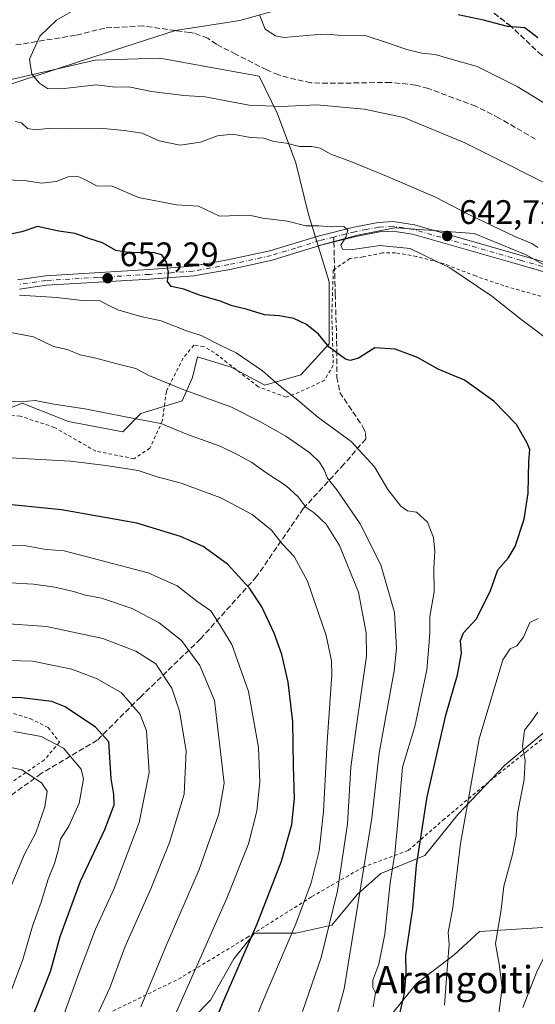
# Model space of a CAD drawing. Units: metres. Extents: x 631502 to 634969, y 4720427 to 4722806.
# Drawn here: x 634278 to 634429, y 4721222 to 4721511 of the extents above; entities that cross this region are included whole.
import ezdxf
from ezdxf.enums import TextEntityAlignment as Align

# ---------------------------------------------------------------- set-up
doc = ezdxf.new("R2010")
doc.units = ezdxf.units.M
doc.header["$MEASUREMENT"] = 0
for name, pattern in [('DGN Style 2', [1.6480167562047852, 0.988810053722871, -0.6592067024819142]), ('DGN Style 3', [2.307223458686699, 1.648016756204785, -0.6592067024819142]), ('DGN Style 4', [2.6384748266838614, 1.318413404963828, -0.6592067024819142, 0.001648016756204785, -0.6592067024819142]), ('DGN Style 5', [1.1536117293433497, 0.4944050268614355, -0.6592067024819142])]:
    doc.linetypes.add(name, pattern=pattern)
for name, color, linetype, lineweight in [('Alambrada', 7, 'DGN Style 2', 0), ('Arbolado forestal CxS', 92, 'Continuous', 0), ('Corriente natural lineal', 142, 'Continuous', 13), ('Curva de nivel maestra', 30, 'Continuous', 30), ('Curva de nivel normal', 30, 'Continuous', 0), ('Instalación de energía eléctrica Cxs', 135, 'Continuous', 0), ('Matorral CxS', 135, 'Continuous', 0), ('Pista no pavimentada Cxs', 111, 'Continuous', 0), ('Pista no pavimentada eje', 91, 'DGN Style 4', 0), ('Punto de cota en terreno', 7, 'Continuous', 0), ('Ruta', 7, 'DGN Style 5', 30), ('Rótulo de punto de cota en terreno', 7, 'Continuous', 0), ('Senda', 7, 'DGN Style 3', 0), ('Senda no paivmentada conexión', 7, 'DGN Style 3', 0), ('Texto cartográfico', 7, 'Continuous', 0)]:
    doc.layers.add(name, color=color, linetype=linetype, lineweight=lineweight)
doc.styles.add('Style-Arial', font='txt')

# ---------------------------------------------------------------- blocks, each defined once
blk = doc.blocks.new('*U13')
at = {"layer": 'Matorral CxS', "color": 135, "linetype": 'Continuous', "lineweight": 0}
blk.add_polyline3d([(634439.8723999998, 4721434.702600001, 639.5853999999963), (634426.6431999998, 4721442.111, 640.4309999999969), (634411.2972999997, 4721448.460999999, 641.1284000000014), (634388.6185999997, 4721450.082000001, 643.755799999999), (634388.4393999996, 4721450.176899999, 643.7685000000056), (634377.0365000004, 4721447.8961, 644.7023999999947), (634365.4194999998, 4721444.790300001, 645.3154999999971), (634362.5925000003, 4721453.9781, 643.9934999999969), (634358.7917, 4721469.1819, 641.025999999998), (634353.4700999996, 4721483.626700001, 635.107799999998), (634348.0562000005, 4721494.747500001, 632.1106), (634318.8261000002, 4721499.960899999, 631.9807000000001), (634299.7731, 4721499.4179, 632.8834000000061), (634265.0399000002, 4721491.4375, 637.0803000000016)], dxfattribs=at)
blk = doc.blocks.new('5PATER')
at = {"layer": 'Instalación de energía eléctrica Cxs', "linetype": 'Continuous', "lineweight": 0}
h = blk.add_hatch(color=51, dxfattribs=at)
edge = h.paths.add_edge_path()
edge.add_ellipse((0, 0), major_axis=(-0.1095731443231308, -0.1110710700762829), ratio=0.9994222409660322, start_angle=0, end_angle=360)

msp = doc.modelspace()

# ---------------------------------------------------------------- linework, layer by layer
at = {"layer": 'Alambrada', "color": 7, "linetype": 'DGN Style 2', "lineweight": 0}
for points in [[(634445.2600999996, 4721425.9101, 642.4544000000024), (634420.0701000001, 4721433.0601, 645.2918000000063), (634411.7500999998, 4721435.9301, 645.5546999999933), (634402.5100999996, 4721439.5101, 645.4453999999969), (634394.3701, 4721441.6801, 646.241200000004), (634388.1401000004, 4721442.7601, 646.311400000006), (634384.3300999999, 4721442.720100001, 646.3904999999941), (634378.6700999998, 4721441.530099999, 646.6487000000052), (634374.7100999998, 4721441.0601, 646.306899999996), (634369.8701, 4721437.670100001, 646.886799999993), (634369.4200999998, 4721424.420100001, 649.8277999999991), (634369.8701, 4721409.670100001, 653.1717999999964), (634367.2801000001, 4721405.2601, 653.3662999999942), (634359.8300999999, 4721401.7301, 656.0774999999994), (634355.9401000004, 4721400.290100001, 657.7388999999966), (634347.7600999996, 4721403.360099999, 658.4184999999999), (634334.8000999996, 4721413.4001, 657.758799999996), (634331.7001, 4721415.220100001, 658.8000999999931), (634328.7901, 4721415.550100001, 659.6003999999957), (634325.6401000004, 4721411.710100001, 661.0080000000017), (634320.7100999998, 4721401.9901, 663.2314000000042), (634319.5301000001, 4721393.390100001, 671.2108000000007), (634315.8501000004, 4721385.2501, 671.5962000000001), (634311.1401000004, 4721382.190099999, 671.880999999994), (634299.9401000004, 4721384.4101, 671.0838999999978), (634287.7301000003, 4721391.390100001, 669.7266999999993), (634277.6401000004, 4721394.710100001, 669.2256999999954), (634272.9101, 4721395.040100001, 670.2688000000053)], [(634272.5500999996, 4721308.130100001, 705.636799999993), (634280.6201, 4721305.710100001, 705.648000000001), (634285.9301000005, 4721303.0801, 705.9814999999944), (634289.2200999996, 4721298.770099999, 706.460500000001), (634284.7801000001, 4721293.5701, 708.8812999999938), (634265.2301000003, 4721280.190099999, 719.4437000000034)], [(634300.5301000001, 4721217.540100001, 691.2292000000016), (634324.2801000001, 4721229.090100001, 683.7884999999952), (634344.4600999998, 4721241.3201, 683.0188000000053), (634363.5601000005, 4721253.360099999, 671.2945999999939), (634378.5800999999, 4721262.020099999, 664.2728999999963), (634391.9401000004, 4721266.9301, 653.7067999999999), (634402.1201, 4721275.8201, 649.4220000000059), (634415.9101, 4721287.340100001, 647.982799999998), (634426.6201, 4721295.9301, 643.7079999999987), (634436.4801000003, 4721303.9001, 637.476800000004)]]:
    msp.add_polyline3d(points, dxfattribs=at)
at = {"layer": 'Arbolado forestal CxS', "color": 92, "linetype": 'Continuous', "lineweight": 0}
for points in [[(634080.4090999998, 4721367.316299999, 663.2148000000016), (634091.3859000001, 4721361.272299999, 660.5255000000034), (634125.0705000004, 4721383.843699999, 657.1796999999933), (634163.6920999996, 4721411.6391, 650.8812999999936), (634190.5915000001, 4721438.000499999, 645.8405000000057), (634223.3561000006, 4721459.5251, 642.3414000000049), (634242.7512999997, 4721470.4627, 640.5), (634265.0399000002, 4721491.4375, 637.0803000000016), (634299.7731, 4721499.4179, 632.8834000000061), (634318.8261000002, 4721499.960899999, 631.9807000000001), (634348.0562000005, 4721494.747500001, 632.1106), (634353.4700999996, 4721483.626700001, 635.107799999998), (634358.7917, 4721469.1819, 641.025999999998), (634362.5925000003, 4721453.9781, 643.9934999999969), (634365.4194999998, 4721444.790300001, 645.3154999999971)], [(634265.0399000002, 4721491.4375, 637.0803000000016), (634299.7731, 4721499.4179, 632.8834000000061), (634318.8261000002, 4721499.960899999, 631.9807000000001), (634348.0562000005, 4721494.747500001, 632.1106), (634353.4700999996, 4721483.626700001, 635.107799999998), (634358.7917, 4721469.1819, 641.025999999998), (634362.5925000003, 4721453.9781, 643.9934999999969), (634365.4194999998, 4721444.790300001, 645.3154999999971), (634368.6741000004, 4721434.212300001, 646.6869000000006), (634368.6738999998, 4721415.967499999, 649.8028000000049), (634360.3107000003, 4721406.844699999, 652.8626999999979), (634349.6675000006, 4721403.803900001, 655.8466999999946), (634339.7845000002, 4721409.1259, 655.8861000000034), (634329.9017000003, 4721412.1669, 656.1184000000068), (634328.3816999998, 4721406.084899999, 657.6205999999949), (634325.3403000003, 4721399.243100001, 660.9355000000069), (634313.1760999998, 4721395.442299999, 663.7774999999965), (634307.8551000003, 4721390.120300001, 665.9112000000023), (634291.8901000004, 4721393.161499999, 665.7364999999991), (634278.2061000001, 4721398.4825, 664.5668000000006), (634270.6041000001, 4721395.442500001, 665.6425000000017)], [(634270.6041000001, 4721395.442500001, 665.6425000000017), (634278.2061000001, 4721398.4825, 664.5668000000006), (634291.8901000004, 4721393.161499999, 665.7364999999991), (634307.8551000003, 4721390.120300001, 665.9112000000023), (634313.1760999998, 4721395.442299999, 663.7774999999965), (634325.3403000003, 4721399.243100001, 660.9355000000069), (634328.3816999998, 4721406.084899999, 657.6205999999949), (634329.9017000003, 4721412.1669, 656.1184000000068), (634339.7845000002, 4721409.1259, 655.8861000000034), (634349.6675000006, 4721403.803900001, 655.8466999999946), (634360.3107000003, 4721406.844699999, 652.8626999999979), (634368.6738999998, 4721415.967499999, 649.8028000000049), (634368.6741000004, 4721434.212300001, 646.6869000000006), (634365.4194999998, 4721444.790300001, 645.3154999999971), (634377.0365000004, 4721447.8961, 644.7023999999947), (634388.4393999996, 4721450.176899999, 643.7685000000056), (634388.6185999997, 4721450.082000001, 643.755799999999), (634411.2972999997, 4721448.460999999, 641.1284000000014), (634426.6431999998, 4721442.111, 640.4309999999969), (634439.8723999998, 4721434.702600001, 639.5853999999963)], [(634446.9751000004, 4721313.337300001, 636.3285999999935), (634457.3349000001, 4721320.4024, 634.5008999999991), (634471.0932999998, 4721330.456599999, 634.4443000000028), (634480.6183000002, 4721339.452400001, 633.2685000000056), (634487.4974999997, 4721349.5066, 634.1546999999991), (634494.9057999998, 4721366.439999999, 632.5380000000005), (634497.5516999997, 4721381.785900001, 633.3246000000072), (634496.4933000002, 4721397.1317, 634.6013999999996), (634493.3183000004, 4721409.3026, 633.8381999999983), (634485.9100000003, 4721415.652600001, 634.6613000000071), (634471.6226000005, 4721421.473400001, 636.633799999996), (634456.8058000002, 4721428.352600001, 637.8494000000064), (634439.8723999998, 4721434.702600001, 639.5853999999963), (634426.6431999998, 4721442.111, 640.4309999999969), (634411.2972999997, 4721448.460999999, 641.1284000000014), (634388.6185999997, 4721450.082000001, 643.755799999999), (634388.4393999996, 4721450.176899999, 643.7685000000056), (634377.0365000004, 4721447.8961, 644.7023999999947), (634365.4194999998, 4721444.790300001, 645.3154999999971)], [(634365.4194999998, 4721444.790300001, 645.3154999999971), (634368.6741000004, 4721434.212300001, 646.6869000000006), (634368.6738999998, 4721415.967499999, 649.8028000000049), (634360.3107000003, 4721406.844699999, 652.8626999999979), (634349.6675000006, 4721403.803900001, 655.8466999999946), (634339.7845000002, 4721409.1259, 655.8861000000034), (634329.9017000003, 4721412.1669, 656.1184000000068), (634328.3816999998, 4721406.084899999, 657.6205999999949), (634325.3403000003, 4721399.243100001, 660.9355000000069), (634313.1760999998, 4721395.442299999, 663.7774999999965), (634307.8551000003, 4721390.120300001, 665.9112000000023), (634291.8901000004, 4721393.161499999, 665.7364999999991), (634278.2061000001, 4721398.4825, 664.5668000000006), (634270.6041000001, 4721395.442500001, 665.6425000000017)], [(634365.4194999998, 4721444.790300001, 645.3154999999971), (634368.6741000004, 4721434.212300001, 646.6869000000006), (634368.6738999998, 4721415.967499999, 649.8028000000049), (634360.3107000003, 4721406.844699999, 652.8626999999979), (634349.6675000006, 4721403.803900001, 655.8466999999946), (634339.7845000002, 4721409.1259, 655.8861000000034), (634329.9017000003, 4721412.1669, 656.1184000000068), (634328.3816999998, 4721406.084899999, 657.6205999999949), (634325.3403000003, 4721399.243100001, 660.9355000000069), (634313.1760999998, 4721395.442299999, 663.7774999999965), (634307.8551000003, 4721390.120300001, 665.9112000000023), (634291.8901000004, 4721393.161499999, 665.7364999999991), (634278.2061000001, 4721398.4825, 664.5668000000006), (634270.6041000001, 4721395.442500001, 665.6425000000017)], [(634171.3602999998, 4721195.332699999, 736.8784000000014), (634180.1328999996, 4721184.863100001, 736.1373000000021), (634193.0571, 4721177.2609, 730.8338999999978), (634212.0619999999, 4721170.4189, 722.5473999999958), (634230.3079000004, 4721171.1787, 713.4192000000039), (634250.0740999999, 4721178.020500001, 705.8027000000002), (634266.7983999997, 4721189.4243, 701.4369000000006), (634279.7225000003, 4721198.5461, 697.2955999999976), (634294.9276999999, 4721206.1489, 691.6282000000066), (634311.6529000001, 4721215.2707, 685.6059999999999), (634321.5361000003, 4721218.3115, 681.9073000000062), (634329.1381000001, 4721218.3115, 678.5561000000016), (634333.6993000006, 4721222.873299999, 677.5889000000025), (634340.5415000003, 4721235.0361, 676.9266999999963), (634346.6237000005, 4721242.637900001, 675.8227999999945), (634358.7877000002, 4721242.637900001, 670.9585999999981), (634369.4307000004, 4721244.9187, 665.9487999999983), (634377.0329, 4721254.0415, 662.303700000004), (634383.8749000002, 4721260.123500001, 658.1327000000019), (634396.7992000004, 4721265.444300001, 650.2633999999962), (634406.6825000001, 4721277.608100001, 646.195000000007), (634420.3664999995, 4721292.051700001, 642.6779999999999), (634438.6120999996, 4721307.2565, 637.2859000000026), (634446.9751000004, 4721313.337300001, 636.3285999999935)], [(634171.3602999998, 4721195.332699999, 736.8784000000014), (634180.1328999996, 4721184.863100001, 736.1373000000021), (634193.0571, 4721177.2609, 730.8338999999978), (634212.0619999999, 4721170.4189, 722.5473999999958), (634230.3079000004, 4721171.1787, 713.4192000000039), (634250.0740999999, 4721178.020500001, 705.8027000000002), (634266.7983999997, 4721189.4243, 701.4369000000006), (634279.7225000003, 4721198.5461, 697.2955999999976), (634294.9276999999, 4721206.1489, 691.6282000000066), (634311.6529000001, 4721215.2707, 685.6059999999999), (634321.5361000003, 4721218.3115, 681.9073000000062), (634329.1381000001, 4721218.3115, 678.5561000000016), (634333.6993000006, 4721222.873299999, 677.5889000000025), (634340.5415000003, 4721235.0361, 676.9266999999963), (634346.6237000005, 4721242.637900001, 675.8227999999945), (634358.7877000002, 4721242.637900001, 670.9585999999981), (634369.4307000004, 4721244.9187, 665.9487999999983), (634377.0329, 4721254.0415, 662.303700000004), (634383.8749000002, 4721260.123500001, 658.1327000000019), (634396.7992000004, 4721265.444300001, 650.2633999999962), (634406.6825000001, 4721277.608100001, 646.195000000007), (634420.3664999995, 4721292.051700001, 642.6779999999999), (634438.6120999996, 4721307.2565, 637.2859000000026), (634446.9751000004, 4721313.337300001, 636.3285999999935)], [(634329.1381000001, 4721218.3115, 678.5561000000016), (634333.6993000006, 4721222.873299999, 677.5889000000025), (634340.5415000003, 4721235.0361, 676.9266999999963), (634346.6237000005, 4721242.637900001, 675.8227999999945), (634358.7877000002, 4721242.637900001, 670.9585999999981), (634369.4307000004, 4721244.9187, 665.9487999999983), (634377.0329, 4721254.0415, 662.303700000004), (634383.8749000002, 4721260.123500001, 658.1327000000019), (634396.7992000004, 4721265.444300001, 650.2633999999962), (634406.6825000001, 4721277.608100001, 646.195000000007), (634420.3664999995, 4721292.051700001, 642.6779999999999), (634438.6120999996, 4721307.2565, 637.2859000000026), (634446.9751000004, 4721313.337300001, 636.3285999999935), (634446.9749999996, 4721296.612700001, 633.4660000000003), (634438.6114999996, 4721276.0869, 635.354800000001), (634437.0914000003, 4721263.163899999, 635.3071000000054), (634434.7418999998, 4721244.555299999, 635.7841999999946), (634434.7813999997, 4721244.6019, 635.7755999999936), (634434.7496999997, 4721244.548699999, 635.7835999999952), (634434.6889000004, 4721244.477, 635.7967999999964), (634412.8849, 4721243.1439, 642.968599999993), (634405.4765999997, 4721236.264699999, 644.7404999999999), (634394.3640999999, 4721227.7981, 649.3696999999956), (634383.2516000001, 4721214.0397, 654.437699999995)], [(634438.6120999996, 4721307.2565, 637.2859000000026), (634420.3664999995, 4721292.051700001, 642.6779999999999), (634406.6825000001, 4721277.608100001, 646.195000000007), (634396.7992000004, 4721265.444300001, 650.2633999999962), (634383.8749000002, 4721260.123500001, 658.1327000000019), (634377.0329, 4721254.0415, 662.303700000004), (634369.4307000004, 4721244.9187, 665.9487999999983), (634358.7877000002, 4721242.637900001, 670.9585999999981), (634346.6237000005, 4721242.637900001, 675.8227999999945), (634340.5415000003, 4721235.0361, 676.9266999999963), (634333.6993000006, 4721222.873299999, 677.5889000000025), (634329.1381000001, 4721218.3115, 678.5561000000016)], [(634383.2516000001, 4721214.0397, 654.437699999995), (634394.3640999999, 4721227.7981, 649.3696999999956), (634405.4765999997, 4721236.264699999, 644.7404999999999), (634412.8849, 4721243.1439, 642.968599999993), (634434.6889000004, 4721244.477, 635.7967999999964), (634434.7496999997, 4721244.548699999, 635.7835999999952), (634434.7813999997, 4721244.6019, 635.7755999999936), (634461.8053000001, 4721276.4727, 631.9296999999933), (634494.4528000001, 4721303.576500001, 627.2247000000061), (634494.4782999996, 4721303.563100001, 627.2258000000002), (634499.4970000006, 4721297.9143, 629.8941000000051), (634512.8975000001, 4721282.831499999, 634.9563999999956), (634532.4768000003, 4721266.956499999, 642.1457999999984), (634540.4143000003, 4721258.489800001, 645.5149999999994), (634549.9392999997, 4721250.552300001, 648.7771000000066), (634554.7017999999, 4721245.789799999, 650.3726000000024), (634565.9018999999, 4721233.199899999, 655.8521999999939), (634565.9063999997, 4721233.1984, 655.8531999999977), (634557.7698999997, 4721219.831700001, 659.4391000000032)], [(634434.7813999997, 4721244.6019, 635.7755999999936), (634434.7496999997, 4721244.548699999, 635.7835999999952), (634434.6889000004, 4721244.477, 635.7967999999964), (634412.8849, 4721243.1439, 642.968599999993), (634405.4765999997, 4721236.264699999, 644.7404999999999), (634394.3640999999, 4721227.7981, 649.3696999999956), (634383.2516000001, 4721214.0397, 654.437699999995), (634370.5514000002, 4721197.635500001, 658.1083999999975), (634352.5597000001, 4721183.8771, 663.8840000000055), (634333.5097000003, 4721163.239600001, 668.0770000000048), (634318.6930000001, 4721141.5437, 670.2707999999984), (634309.6971000005, 4721121.4353, 670.5737999999983), (634303.3470999999, 4721100.797800001, 671.3888000000006), (634298.0554000001, 4721087.0394, 672.8619999999937), (634291.7054000003, 4721071.1644, 674.783500000005), (634285.8846000005, 4721055.2894, 677.3549000000058), (634279.0054000001, 4721036.2393, 681.4636000000028), (634264.7180000005, 4721011.897600001, 686.324099999998)], [(634434.7813999997, 4721244.6019, 635.7755999999936), (634434.7496999997, 4721244.548699999, 635.7835999999952), (634434.6889000004, 4721244.477, 635.7967999999964), (634412.8849, 4721243.1439, 642.968599999993), (634405.4765999997, 4721236.264699999, 644.7404999999999), (634394.3640999999, 4721227.7981, 649.3696999999956), (634383.2516000001, 4721214.0397, 654.437699999995), (634370.5514000002, 4721197.635500001, 658.1083999999975), (634352.5597000001, 4721183.8771, 663.8840000000055), (634333.5097000003, 4721163.239600001, 668.0770000000048), (634318.6930000001, 4721141.5437, 670.2707999999984), (634309.6971000005, 4721121.4353, 670.5737999999983), (634303.3470999999, 4721100.797800001, 671.3888000000006), (634298.0554000001, 4721087.0394, 672.8619999999937), (634291.7054000003, 4721071.1644, 674.783500000005), (634285.8846000005, 4721055.2894, 677.3549000000058), (634279.0054000001, 4721036.2393, 681.4636000000028), (634264.7180000005, 4721011.897600001, 686.324099999998)]]:
    msp.add_polyline3d(points, dxfattribs=at)
at = {"layer": 'Corriente natural lineal', "color": 142, "linetype": 'Continuous', "lineweight": 13}
for points in [[(633993.9600999998, 4721298.870100001, 679.4465999999958), (633994.3201000001, 4721299.0701, 679.3785000000062), (634001.6401000004, 4721298.300100001, 678.0301999999938), (634035.8800999997, 4721323.1501, 671.4551000000065), (634056.4001000002, 4721339.890100001, 667.1955000000017), (634092.7701000003, 4721362.5601, 660.3148999999976), (634123.4501, 4721385.9101, 656.6972999999998), (634159.9901000002, 4721415.190099999, 650.9789000000019), (634180.2701000003, 4721435.220100001, 646.0002999999997), (634201.9700999996, 4721446.390100001, 646.5016999999935), (634218.7701000003, 4721461.9301, 643.0515000000014), (634239.5900999998, 4721473.0101, 640.5132000000012), (634265.2701000003, 4721489.200099999, 637.0326999999961), (634296.3300999999, 4721499.4301, 633.1670000000013), (634323.3701, 4721508.130100001, 631.1328000000067), (634342.3601000002, 4721511.0701, 631.2339000000065), (634371.9101, 4721519.420100001, 624.7927999999956), (634382.5100999996, 4721519.380100001, 623.5721999999951), (634415.5301000001, 4721532.610099999, 619.6010999999999), (634423.6958999997, 4721551.1512, 617.9502999999969)], [(634425.6462000003, 4721220.7325, 637.8101000000024), (634429.9027000006, 4721231.5715, 636.6530999999959), (634431.5581, 4721234.774700001, 636.3438000000025), (634436.0158000002, 4721240.4847, 635.9006999999983), (634438.6437999997, 4721245.152899999, 635.3757999999943), (634440.1560000004, 4721249.724199999, 634.9622999999992), (634439.3455999997, 4721255.077400001, 634.6861000000063), (634439.7677999996, 4721258.6983, 634.542100000006), (634446.5433, 4721270.182800001, 632.9716000000044), (634449.1798, 4721272.5186, 632.635500000004), (634457.5201000003, 4721277.9988, 632.0979999999981), (634461.0054000001, 4721281.002699999, 631.7075999999943), (634468.8498000001, 4721289.067100001, 630.872000000003), (634474.3531, 4721296.386700001, 629.851800000004), (634479.051, 4721300.8531, 628.9775999999983), (634482.2067999998, 4721302.502599999, 628.6054000000004), (634488.8631999996, 4721303.3419, 627.6238000000012), (634491.3879000006, 4721304.238500001, 627.3221999999951), (634493.3953, 4721305.8607, 627.0093999999954), (634497.3931999998, 4721310.3454, 625.8659999999945), (634500.4450000003, 4721312.066099999, 625.423299999995), (634501.8800999997, 4721312.647299999, 625.2620000000024)]]:
    msp.add_polyline3d(points, dxfattribs=at)
at = {"layer": 'Curva de nivel maestra', "color": 30, "linetype": 'Continuous', "lineweight": 30, "flags": 128}
for points, elevation in [([(634430.0800000001, 4721505.960100001), (634426.2999999998, 4721508.890100001), (634421.1699999999, 4721509.3301), (634414.0599999997, 4721511.1601), (634406.6200000001, 4721512.800100001)], 625), ([(634387.5700000003, 4721210.630100001), (634390.8600000005, 4721224.960100001), (634391.2800000003, 4721230.710100001), (634391.2000000002, 4721236.090100001), (634393.3200000003, 4721249.8201), (634394.3799999999, 4721262.5101), (634397.5, 4721282.670100001), (634402.9600000001, 4721306.780099999), (634406.4400000004, 4721318.620100001), (634407.5999999996, 4721324.950099999), (634407.3399999999, 4721328.6801), (634408.2199999997, 4721330.9901), (634411.9600000001, 4721335.020099999), (634416.0199999996, 4721343.1601), (634418.3200000003, 4721349.5001), (634421.3399999999, 4721352.9001), (634423.3899999997, 4721356.4001), (634426.0700000003, 4721364.4001), (634427.29, 4721372.0701), (634427.4400000004, 4721381.4001), (634427.7300000006, 4721384.920100001), (634426.8099999997, 4721386.960100001), (634423.7800000003, 4721392.280099999), (634417.1699999999, 4721399.100099999), (634408.5, 4721405.3201), (634400.7599999999, 4721408.4801), (634394.6600000003, 4721411.970100001), (634388.0899999999, 4721414.420100001), (634382.0800000001, 4721414.8301), (634377.29, 4721411.780099999), (634374.7999999998, 4721411.050100001), (634373.4299999997, 4721411.460100001), (634368.6200000001, 4721415.040100001), (634365.5, 4721418.800100001), (634361.9600000001, 4721421.6601), (634358.2300000006, 4721423.420100001), (634353.9800000006, 4721424.200099999), (634349.5700000003, 4721424.4901), (634344.2199999997, 4721426.220100001), (634340.0999999996, 4721427.1801), (634336.5199999996, 4721428.540100001), (634330.4699999997, 4721430.270099999), (634325.8399999999, 4721432.0101), (634322.1600000003, 4721432.850099999), (634321.0800000001, 4721434.290100001), (634321.3700000001, 4721437.0601), (634320.79, 4721440.0001), (634319.3600000005, 4721442.1501), (634316.8399999999, 4721442.870100001), (634310.25, 4721442.700099999), (634305.8099999997, 4721443.4101), (634301.9000000004, 4721445.6801), (634297.9000000004, 4721446.9301), (634293.8399999999, 4721448.390100001), (634289.0300000003, 4721449.130100001), (634282.7800000003, 4721450.520099999), (634278.1399999997, 4721448.950099999), (634274.8200000003, 4721448.220100001)], 650), ([(634331.8700000001, 4721208.620100001), (634337.2000000002, 4721221.880100001), (634347.4199999999, 4721245.4001), (634354.6299999999, 4721263.7401), (634357.6299999999, 4721274.5601), (634358.3899999997, 4721282.2301), (634358.1100000005, 4721291.870100001), (634357.9800000006, 4721304.7401), (634356.54, 4721316.4001), (634354.6600000003, 4721324.5801), (634352.4900000002, 4721330.880100001), (634348.7800000003, 4721338.620100001), (634345.2300000006, 4721344.0601), (634338.6600000003, 4721351.1601), (634331.5599999997, 4721356.4001), (634324.9000000004, 4721359.3301), (634312, 4721363.1801), (634289.8499999996, 4721367.1801), (634267.2400000002, 4721369.350099999)], 675), ([(634267.9199999999, 4721191.4101), (634280.6399999997, 4721216.270099999), (634286.5599999997, 4721231.290100001), (634289.4400000004, 4721241.600099999), (634295.3899999997, 4721257.890100001), (634302.54, 4721273.0701), (634305.3300000001, 4721280.360099999), (634305.2800000003, 4721283.390100001), (634304.4100000003, 4721288.140100001), (634303.7300000006, 4721298.9001), (634299.8600000005, 4721303.220100001), (634290.8899999997, 4721309.220100001), (634286.9900000002, 4721310.7401), (634278.0099999999, 4721311.840100001), (634256.7599999999, 4721311.9801)], 700)]:
    msp.add_lwpolyline(points, dxfattribs=dict(at, elevation=elevation))
at = {"layer": 'Curva de nivel normal', "color": 30, "linetype": 'Continuous', "lineweight": 0, "flags": 128}
for points, elevation in [([(634440.3200000003, 4721459.210100001), (634408.6299999999, 4721475.0801), (634390.6299999999, 4721482.520099999), (634378.9199999999, 4721484.9901), (634364.9800000006, 4721486.280099999), (634354.6299999999, 4721485.7501), (634345.0599999997, 4721486.220100001), (634332.1699999999, 4721488.6601), (634325.8600000005, 4721489.020099999), (634316.3300000001, 4721490.1601), (634309.7000000002, 4721491.530099999), (634305.6200000001, 4721491.440099999), (634300.0599999997, 4721492.130100001), (634289.8399999999, 4721490.960100001), (634285.7199999997, 4721491.110099999), (634283.3499999996, 4721492.6801), (634281.0499999998, 4721495.300100001), (634280.4299999997, 4721499.7301), (634283.4000000004, 4721506.460100001), (634288.3799999999, 4721511.220100001), (634295.5599999997, 4721515.340100001)], 634.9999999999999), ([(634441.4800000006, 4721480.970100001), (634423.9600000001, 4721491.640100001), (634412.2300000006, 4721497.590100001), (634404.5700000003, 4721499.690099999), (634399.9000000004, 4721501.0801), (634395.9000000004, 4721501.520099999), (634391.4699999997, 4721502.5701), (634385.5599999997, 4721504.620100001), (634379.29, 4721506.700099999), (634371.2699999996, 4721506.790100001), (634367.9100000003, 4721507.110099999), (634364.3200000003, 4721506.840100001), (634355.2800000003, 4721506.110099999), (634352.8300000001, 4721506.550100001), (634349.8099999997, 4721508.5801), (634348.1200000001, 4721512.710100001)], 630.0000000000001), ([(634276.1500000004, 4721481.3301), (634278.0099999999, 4721480.960100001), (634279.8499999996, 4721479.360099999), (634282.0700000003, 4721478.970100001), (634285.8700000001, 4721479.340100001), (634291.5800000001, 4721479.190099999), (634302.2400000002, 4721479.280099999), (634308.2300000006, 4721478.700099999), (634313.6200000001, 4721477.920100001), (634318.6100000005, 4721475.6601), (634324.75, 4721474.4001), (634330.7599999999, 4721475.280099999), (634335.7400000002, 4721477.1501), (634340.2300000006, 4721477.640100001), (634345.5199999996, 4721476.710100001), (634349.4199999999, 4721476.460100001), (634352.3700000001, 4721475.530099999), (634356.1299999999, 4721475.050100001), (634359.9500000002, 4721473.9901), (634363.5700000003, 4721474.0601), (634366, 4721473.5701), (634369.1100000005, 4721471.7401), (634375.5599999997, 4721469.460100001), (634385.9900000002, 4721465.0801), (634399.9299999997, 4721459.090100001), (634409.8099999997, 4721454.0101), (634423.3399999999, 4721447.5701), (634428.3300000001, 4721445.520099999), (634430.0599999997, 4721444.290100001)], 640), ([(634273.8899999997, 4721464.220100001), (634279.5599999997, 4721463.950099999), (634283.9400000004, 4721463.280099999), (634288.2199999997, 4721463.7501), (634291.7400000002, 4721465.0701), (634294.4400000004, 4721465.3101), (634297.1299999999, 4721464.0801), (634300.1600000003, 4721462.4901), (634304.7199999997, 4721462.340100001), (634312.5199999996, 4721459.0101), (634323.6799999997, 4721456.9001), (634330.1200000001, 4721456.4801), (634336.3899999997, 4721453.550100001), (634345.0800000001, 4721453.870100001), (634349.1100000005, 4721452.940099999), (634356.3899999997, 4721452.040100001), (634361.75, 4721450.640100001), (634365.6500000004, 4721450.6601), (634369.25, 4721450.4101), (634372.9900000002, 4721450.4801), (634374.1799999997, 4721449.4101), (634373.5800000001, 4721447.360099999), (634372.0599999997, 4721444.960100001), (634372.6200000001, 4721443.780099999), (634375.5700000003, 4721443.7601), (634383.5999999996, 4721444.920100001), (634392.4600000001, 4721443.9901), (634404.1500000004, 4721438.350099999), (634416.5499999998, 4721430.030099999), (634425.1299999999, 4721423.2601), (634436.5800000001, 4721414.5601)], 645), ([(634277.4800000006, 4721430.300100001), (634288.4400000004, 4721429.5801), (634295.9199999999, 4721428.770099999), (634301.25, 4721428.640100001), (634303.7199999997, 4721427.220100001), (634306.4199999999, 4721425.9801), (634313.1900000004, 4721423.970100001), (634319.2000000002, 4721422.7601), (634326.6399999997, 4721419.800100001), (634330.9299999997, 4721418.420100001), (634336.7599999999, 4721415.4801), (634341.2599999999, 4721413.3101), (634349.0199999996, 4721408.0701), (634353.7300000006, 4721403.920100001), (634359.4500000002, 4721399.370100001), (634365.3499999996, 4721394.440099999), (634375.0800000001, 4721387.2301), (634381.9600000001, 4721379.800100001), (634385.9199999999, 4721373.090100001), (634389.7400000002, 4721368.2401), (634391.7300000006, 4721366.850099999), (634394.3499999996, 4721366.450099999), (634397.5599999997, 4721363.4801), (634399.3700000001, 4721358.9901), (634399.7999999998, 4721354.970100001), (634399.4600000001, 4721349.960100001), (634399.5300000003, 4721343.040100001), (634398.3300000001, 4721335.7601), (634398.2599999999, 4721331.0701), (634398, 4721327.0701), (634397.3700000001, 4721320.0801), (634393.9000000004, 4721303.450099999), (634390.29, 4721291.420100001), (634389.0099999999, 4721276.440099999), (634388.0199999996, 4721266.0001), (634386.5800000001, 4721257.420100001), (634385.0300000003, 4721242.300100001), (634383.2599999999, 4721233.470100001), (634381.5199999996, 4721228.800100001), (634381.5099999999, 4721226.600099999), (634382.2800000003, 4721225.0701), (634381.5599999997, 4721220.9801)], 655), ([(634370.6100000005, 4721217.3201), (634373.0899999999, 4721226.270099999), (634381.25, 4721276.420100001), (634383.3300000001, 4721295.590100001), (634387.79, 4721319.790100001), (634388.4500000002, 4721326.420100001), (634387.8799999999, 4721336.960100001), (634383.8899999997, 4721350.920100001), (634377.7599999999, 4721363.050100001), (634370.9400000004, 4721373.020099999), (634368.1299999999, 4721376.460100001), (634367.1500000004, 4721378.9301), (634365.8200000003, 4721381.120100001), (634362.9100000003, 4721383.940099999), (634355.9000000004, 4721388.790100001), (634348.25, 4721393.090100001), (634339.8899999997, 4721397.370100001), (634325.3200000003, 4721402.640100001), (634315.5800000001, 4721406.700099999), (634311.6699999999, 4721408.7401), (634307.2999999998, 4721409.800100001), (634299.9600000001, 4721411.790100001), (634295.2800000003, 4721412.770099999), (634291.54, 4721414.280099999), (634287.5099999999, 4721415.220100001), (634281.5800000001, 4721418.040100001), (634274.9100000003, 4721419.300100001)], 660), ([(634360.79, 4721219.540100001), (634366.29, 4721235.4801), (634371.1399999997, 4721255.0701), (634374.04, 4721274.7401), (634375.0499999998, 4721291.4001), (634376.6600000003, 4721303.7401), (634379.6699999999, 4721324.140100001), (634379.5599999997, 4721330.920100001), (634377.2999999998, 4721342.9001), (634371.7300000006, 4721356.640100001), (634367.7699999996, 4721362.9001), (634364.2300000006, 4721366.280099999), (634361.8399999999, 4721367.8301), (634359.5, 4721370.920100001), (634356.0099999999, 4721374.2401), (634349.9800000006, 4721378.1501), (634345.9100000003, 4721381.0801), (634341.9100000003, 4721383.1801), (634336.5599999997, 4721385.8301), (634326.9000000004, 4721389.340100001), (634319.0800000001, 4721392.530099999), (634308.6699999999, 4721394.4801), (634296.7100000001, 4721396.870100001), (634287.6100000005, 4721398.200099999), (634282.0800000001, 4721399.270099999), (634277.5800000001, 4721398.9301), (634271.7100000001, 4721399.360099999)], 665), ([(634343.1500000004, 4721207.4101), (634348.9500000002, 4721222.0801), (634358.8200000003, 4721245.4001), (634363.3899999997, 4721257.370100001), (634365.6799999997, 4721266.780099999), (634366.9400000004, 4721278.4101), (634368.0899999999, 4721298.920100001), (634369.4500000002, 4721318.620100001), (634369.3700000001, 4721322.7401), (634367.7199999997, 4721330.220100001), (634362.29, 4721346.130100001), (634358.3399999999, 4721353.420100001), (634354.7599999999, 4721357.170100001), (634351.6799999997, 4721361.1801), (634346, 4721365.780099999), (634336.75, 4721370.670100001), (634325.1100000005, 4721374.960100001), (634317.9699999997, 4721376.890100001), (634312.3600000005, 4721378.710100001), (634302.8600000005, 4721380.140100001), (634292.5, 4721381.4301), (634273.0099999999, 4721382.5601)], 670), ([(634323.6799999997, 4721219.420100001), (634338.54, 4721252.890100001), (634344.8600000005, 4721268.890100001), (634347.3099999997, 4721278.520099999), (634348.2699999996, 4721287.090100001), (634347.8399999999, 4721297.2601), (634344.8600000005, 4721313.700099999), (634340.0099999999, 4721327.5101), (634335.9699999997, 4721334.140100001), (634333.7999999998, 4721337.420100001), (634329.6500000004, 4721340.290100001), (634323.9000000004, 4721344.7401), (634315.2999999998, 4721348.630100001), (634290.6200000001, 4721355.120100001), (634285.3200000003, 4721355.520099999), (634278.8200000003, 4721356.640100001), (634274.6399999997, 4721356.790100001)], 680), ([(634313.1799999997, 4721220.9801), (634320.5, 4721238.6801), (634330.3700000001, 4721261.3101), (634336.1600000003, 4721277.7401), (634337.6900000004, 4721286.7401), (634334.8700000001, 4721311.0701), (634330.5700000003, 4721321.360099999), (634325.1200000001, 4721328.690099999), (634318.6100000005, 4721333.880100001), (634310.6399999997, 4721338.140100001), (634301.6200000001, 4721341.120100001), (634296.9000000004, 4721342.0801), (634293.3799999999, 4721343.1601), (634287.9100000003, 4721344.4001), (634281.5800000001, 4721345.280099999), (634274.5800000001, 4721345.700099999)], 684.9999999999999), ([(634430.2000000002, 4721335.190099999), (634427.7699999996, 4721334.030099999), (634425.8700000001, 4721329.640100001), (634423.9000000004, 4721327.120100001), (634421.9000000004, 4721326.210100001), (634419.79, 4721322.9801), (634412.79, 4721299.7401), (634407.3200000003, 4721268.970100001), (634405.0999999996, 4721250.190099999), (634403.6699999999, 4721242.840100001), (634404.0199999996, 4721239.2601), (634403.4699999997, 4721233.1501), (634402.5999999996, 4721221.4001)], 645), ([(634276.5800000001, 4721165.0701), (634280.9199999999, 4721172.920100001), (634290.04, 4721194.960100001), (634299.5800000001, 4721216.840100001), (634304.0199999996, 4721226.5001), (634308.5099999999, 4721238.470100001), (634316.1200000001, 4721255.6801), (634321.6399999997, 4721269.3101), (634325.9400000004, 4721283.450099999), (634326.5, 4721296.2501), (634324.5499999998, 4721307.9101), (634322.3399999999, 4721314.640100001), (634319.75, 4721318.4801), (634317.5999999996, 4721321.870100001), (634311.7000000002, 4721325.610099999), (634302, 4721329.3201), (634285.4199999999, 4721332.8201), (634271.5099999999, 4721333.780099999)], 690), ([(634267.1799999997, 4721323.0101), (634281.2599999999, 4721322.610099999), (634292.9100000003, 4721320.300100001), (634300.3600000005, 4721317.440099999), (634307.5, 4721313.290100001), (634313.0300000003, 4721306.9801), (634314.8099999997, 4721302.100099999), (634315.6699999999, 4721289.840100001), (634312.7199999997, 4721275.140100001), (634305.3300000001, 4721255.7401), (634299.8099999997, 4721243.7401), (634295.0199999996, 4721231.0801), (634290.5800000001, 4721218.880100001), (634278.4800000006, 4721190.290100001), (634273.3399999999, 4721179.5101)], 695), ([(634430.0599999997, 4721307.600099999), (634428.3399999999, 4721305.100099999), (634426.1500000004, 4721302.3301), (634425.54, 4721297.5001), (634426.3399999999, 4721293.5101), (634426.0800000001, 4721287.790100001), (634424.1299999999, 4721277.860099999), (634423.7000000002, 4721271.350099999), (634422.6399999997, 4721265.7401), (634420.0700000003, 4721256.4001), (634419.2599999999, 4721249.540100001), (634417.5899999999, 4721239.440099999), (634418.6600000003, 4721233.5001), (634419.5899999999, 4721226.640100001), (634418.4600000001, 4721217.4801)], 640), ([(634273.2599999999, 4721220.950099999), (634278.4100000003, 4721234.9001), (634281.3200000003, 4721244.700099999), (634283.7999999998, 4721251.7601), (634285.9199999999, 4721258.5001), (634287.7800000003, 4721263.090100001), (634288.8600000005, 4721266.940099999), (634289.54, 4721270.2401), (634292.0199999996, 4721274.110099999), (634295.04, 4721280.8101), (634296.3200000003, 4721287.940099999), (634295.6500000004, 4721290.860099999), (634290.4600000001, 4721297.040100001), (634283.8099999997, 4721300.5001), (634275.75, 4721301.9801)], 705), ([(634274.9800000006, 4721256.5001), (634278.9000000004, 4721265.8101), (634282.2400000002, 4721272.1601), (634284.9199999999, 4721279.7501), (634285.5599999997, 4721284.380100001), (634283.9100000003, 4721286.8101), (634278.1799999997, 4721290.630100001), (634272.6299999999, 4721291.790100001)], 709.9999999999999)]:
    msp.add_lwpolyline(points, dxfattribs=dict(at, elevation=elevation))
at = {"layer": 'Matorral CxS', "color": 135, "linetype": 'Continuous', "lineweight": 0}
for points in [[(634080.4090999998, 4721367.316299999, 663.2148000000016), (634091.3859000001, 4721361.272299999, 660.5255000000034), (634125.0705000004, 4721383.843699999, 657.1796999999933), (634163.6920999996, 4721411.6391, 650.8812999999936), (634190.5915000001, 4721438.000499999, 645.8405000000057), (634223.3561000006, 4721459.5251, 642.3414000000049), (634242.7512999997, 4721470.4627, 640.5), (634265.0399000002, 4721491.4375, 637.0803000000016), (634299.7731, 4721499.4179, 632.8834000000061), (634318.8261000002, 4721499.960899999, 631.9807000000001), (634348.0562000005, 4721494.747500001, 632.1106), (634353.4700999996, 4721483.626700001, 635.107799999998), (634358.7917, 4721469.1819, 641.025999999998), (634362.5925000003, 4721453.9781, 643.9934999999969), (634365.4194999998, 4721444.790300001, 645.3154999999971)], [(634446.9751000004, 4721313.337300001, 636.3285999999935), (634457.3349000001, 4721320.4024, 634.5008999999991), (634471.0932999998, 4721330.456599999, 634.4443000000028), (634480.6183000002, 4721339.452400001, 633.2685000000056), (634487.4974999997, 4721349.5066, 634.1546999999991), (634494.9057999998, 4721366.439999999, 632.5380000000005), (634497.5516999997, 4721381.785900001, 633.3246000000072), (634496.4933000002, 4721397.1317, 634.6013999999996), (634493.3183000004, 4721409.3026, 633.8381999999983), (634485.9100000003, 4721415.652600001, 634.6613000000071), (634471.6226000005, 4721421.473400001, 636.633799999996), (634456.8058000002, 4721428.352600001, 637.8494000000064), (634439.8723999998, 4721434.702600001, 639.5853999999963), (634426.6431999998, 4721442.111, 640.4309999999969), (634411.2972999997, 4721448.460999999, 641.1284000000014), (634388.6185999997, 4721450.082000001, 643.755799999999), (634388.4393999996, 4721450.176899999, 643.7685000000056), (634377.0365000004, 4721447.8961, 644.7023999999947), (634365.4194999998, 4721444.790300001, 645.3154999999971)]]:
    msp.add_polyline3d(points, dxfattribs=at)
at = {"layer": 'Pista no pavimentada Cxs', "color": 111, "linetype": 'Continuous', "lineweight": 0}
for points in [[(634276.8800999997, 4721434.8101, 659.2847000000038), (634285.1001000004, 4721436.0001, 660.1147000000057), (634315.6101000002, 4721437.800100001, 651.0619000000006), (634328.4001000002, 4721438.780099999, 650.2853999999934), (634338.8400999998, 4721440.640100001, 649.6998000000021), (634351.2001, 4721443.290100001, 647.4563999999956), (634365.4401000004, 4721447.690099999, 646.1637000000047), (634375.9301000005, 4721450.3301, 644.8231999999989), (634383.0601000005, 4721451.690099999, 644.3625999999931), (634387.4801000003, 4721451.9801, 643.9591999999975), (634393.7901, 4721451.0001, 643.5874999999943), (634425.5500999996, 4721441.870100001, 640.8530000000028), (634448.7901, 4721435.2601, 638.9484999999986)], [(634276.8800999997, 4721434.8101, 659.2847000000038), (634285.1001000004, 4721436.0001, 660.1147000000057), (634315.6101000002, 4721437.800100001, 651.0619000000006), (634328.4001000002, 4721438.780099999, 650.2853999999934), (634338.8400999998, 4721440.640100001, 649.6998000000021), (634351.2001, 4721443.290100001, 647.4563999999956), (634365.4401000004, 4721447.690099999, 646.1637000000047), (634375.9301000005, 4721450.3301, 644.8231999999989), (634383.0601000005, 4721451.690099999, 644.3625999999931), (634387.4801000003, 4721451.9801, 643.9591999999975), (634393.7901, 4721451.0001, 643.5874999999943), (634425.5500999996, 4721441.870100001, 640.8530000000028), (634448.7901, 4721435.2601, 638.9484999999986)], [(634447.9700999996, 4721432.5801, 639.2989999999991), (634424.7801000001, 4721439.1801, 641.2455000000045), (634393.1901000004, 4721448.2601, 643.8497000000061), (634387.3601000002, 4721449.1601, 644.1692999999941), (634383.4200999998, 4721448.9001, 644.4275999999954), (634376.5301000001, 4721447.590100001, 644.7927999999956), (634366.2001, 4721444.9901, 645.9627999999939), (634351.9101, 4721440.5801, 646.9890000000014), (634339.3800999997, 4721437.890100001, 649.4256000000023), (634328.7500999998, 4721436.0001, 649.9734999999928), (634315.8000999996, 4721435.0001, 651.8787000000011), (634285.3800999997, 4721433.210100001, 658.3447000000015), (634277.4801000003, 4721432.0701, 658.4475999999995)], [(634447.9700999996, 4721432.5801, 639.2989999999991), (634424.7801000001, 4721439.1801, 641.2455000000045), (634393.1901000004, 4721448.2601, 643.8497000000061), (634387.3601000002, 4721449.1601, 644.1692999999941), (634383.4200999998, 4721448.9001, 644.4275999999954), (634376.5301000001, 4721447.590100001, 644.7927999999956), (634366.2001, 4721444.9901, 645.9627999999939), (634351.9101, 4721440.5801, 646.9890000000014), (634339.3800999997, 4721437.890100001, 649.4256000000023), (634328.7500999998, 4721436.0001, 649.9734999999928), (634315.8000999996, 4721435.0001, 651.8787000000011), (634285.3800999997, 4721433.210100001, 658.3447000000015), (634277.4801000003, 4721432.0701, 658.4475999999995)]]:
    msp.add_polyline3d(points, dxfattribs=at)
at = {"layer": 'Pista no pavimentada eje', "color": 91, "linetype": 'DGN Style 4', "lineweight": 0}
for points in [[(634501.6889000004, 4721399.056100001, 632.9351000000024), (634501.1901000004, 4721400.515100001, 633.0357999999978), (634500.3450999996, 4721403.860099999, 632.925700000007), (634499.5100999996, 4721405.515100001, 633.0311999999976), (634496.8551000003, 4721408.895099999, 633.5222000000067), (634495.2150999998, 4721411.140100001, 634.1573999999965), (634492.4451000001, 4721413.110099999, 634.8031999999948), (634490.1951000001, 4721414.965100001, 635.1665000000066), (634478.0251000002, 4721422.350099999, 635.5443999999989), (634469.0151000004, 4721426.765100001, 637.1128999999928), (634462.6300999997, 4721429.2401, 638.1542000000045), (634448.3800999997, 4721433.920100001, 639.1138000000064), (634436.7600999996, 4721437.225099999, 639.8671000000032), (634425.1651, 4721440.5251, 641.033500000005), (634393.4901000002, 4721449.630100001, 643.7097999999969), (634390.5751, 4721450.0801, 643.8776000000071), (634387.4200999998, 4721450.5701, 644.0650000000023), (634383.2401000002, 4721450.295100001, 644.3928000000016), (634379.6750999996, 4721449.6151, 644.6346999999951), (634376.2301000003, 4721448.960100001, 644.8113000000012), (634370.0069000004, 4721447.3939, 645.1842000000033)], [(634370.0069000004, 4721447.3939, 645.1842000000033), (634365.8201000001, 4721446.340100001, 646.0448999999935), (634358.7001, 4721444.140100001, 647.2698999999993), (634351.5551000005, 4721441.9351, 646.9489999999934), (634339.1101000002, 4721439.265100001, 649.526199999993), (634328.5751, 4721437.390100001, 649.3937000000005), (634322.1001000004, 4721436.890100001, 650.2081999999937), (634315.7050999999, 4721436.4001, 651.3246000000072), (634300.4951, 4721435.505100001, 655.2832999999955), (634285.2401000002, 4721434.6051, 659.2152999999962), (634277.1801000005, 4721433.440099999, 658.3724999999977)]]:
    msp.add_polyline3d(points, dxfattribs=at)
at = {"layer": 'Ruta', "color": 7, "linetype": 'DGN Style 5', "lineweight": 30}
msp.add_polyline3d([(634417.2001, 4721513.220100001, 631.2388000000064), (634421.6001000004, 4721509.9101, 631.7222999999941), (634430.3101000005, 4721501.720100001, 629.2695999999996)], dxfattribs=at)
at = {"layer": 'Senda', "color": 7, "linetype": 'DGN Style 3', "lineweight": 0}
for points in [[(634417.2001, 4721513.220100001, 631.2388000000064), (634421.6001000004, 4721509.9101, 631.7222999999941), (634430.3101000005, 4721501.720100001, 629.2695999999996), (634434.3501000004, 4721498.5701, 630.6728000000003), (634443.7901, 4721492.6601, 627.9104999999981), (634449.3101000005, 4721488.5101, 627.9817999999941), (634459.7801000001, 4721477.690099999, 628.5062999999936), (634468.4700999996, 4721465.790100001, 629.0356000000029), (634471.9001000002, 4721460.640100001, 629.5139000000054), (634477.3501000004, 4721448.3301, 630.8659999999945), (634480.0601000005, 4721443.280099999, 631.2057999999961), (634481.7801000001, 4721440.5801, 631.3540999999968), (634487.4301000005, 4721432.4301, 631.915599999993), (634493.3400999998, 4721426.0801, 631.8983000000007), (634498.3300999999, 4721418.350099999, 632.5041999999958), (634500.0900999998, 4721413.9801, 632.6371000000072), (634501.3701, 4721412.0101, 632.6301999999996), (634501.5201000003, 4721410.8201, 632.6771000000008), (634501.9501, 4721408.7501, 632.7642000000051), (634501.8601000002, 4721405.4101, 632.7767000000022)], [(634429.4101, 4721476.170100001, 632.8657999999997), (634418.7200999996, 4721482.390100001, 632.7446000000054), (634411.8501000004, 4721485.880100001, 632.8166999999958), (634397.8501000004, 4721491.0601, 634.5914000000049), (634394.1201, 4721492.110099999, 634.9131999999954), (634386.6901000004, 4721492.880100001, 635.2176000000036), (634370.5601000005, 4721492.620100001, 633.8846999999951), (634363.2500999998, 4721492.7501, 633.8479999999981), (634358.8400999998, 4721493.710100001, 633.7804999999935), (634353.7200999996, 4721495.090100001, 633.9328999999998), (634350.2901, 4721496.5601, 634.4446000000025), (634341.1401000004, 4721501.1801, 633.5148999999947), (634335.4200999998, 4721504.0801, 633.1331000000064), (634332.8701, 4721505.920100001, 633.1505999999936), (634328.9200999998, 4721507.380100001, 632.4511000000057), (634327.6201, 4721507.520099999, 632.2163), (634323.3701, 4721508.130100001, 632.0301999999938), (634313.8300999999, 4721509.4901, 632.3462000000001), (634302.5500999996, 4721508.870100001, 633.5077000000019), (634293.9501, 4721506.7401, 634.1572000000015), (634275.8400999998, 4721503.800100001, 636.2646999999997)], [(634370.0440999996, 4721445.957599999, 645.3130999999995), (634370.4401000004, 4721430.670100001, 647.8798999999999), (634370.9301000005, 4721413.960100001, 651.6361000000034), (634370.9401000004, 4721406.210100001, 653.0604000000021), (634371.7801000001, 4721401.6801, 652.1505999999936), (634378.7001, 4721391.390100001, 653.3034999999945), (634379.3901000004, 4721389.630100001, 653.7446000000054), (634379.4200999998, 4721387.970100001, 654.2081000000035), (634373.0000999998, 4721380.5601, 657.7958000000071), (634361.0301000001, 4721367.530099999, 665.9159000000072), (634347.2901, 4721347.4901, 674.1358999999939), (634330.7500999998, 4721329.1801, 683.6579999999958), (634313.0900999998, 4721312.0801, 694.4324000000051), (634300.3300999999, 4721299.360099999, 701.8837999999961), (634283.8800999997, 4721289.5801, 710.9974999999977), (634266.3701, 4721276.9001, 718.7214999999997)]]:
    msp.add_polyline3d(points, dxfattribs=at)
at = {"layer": 'Senda no paivmentada conexión', "color": 7, "linetype": 'DGN Style 3', "lineweight": 0, "extrusion": (-0.002313521540781845, 0.08932556605309037, 0.9959997946121151), "elevation": 420920.9357049037, "flags": 128}
msp.add_lwpolyline([(-756401.2771550837, -4684567.630965053), (-756401.2771550837, -4684566.188412891)], dxfattribs=at)

# ---------------------------------------------------------------- block references
at = {"layer": 'Matorral CxS', "color": 135, "linetype": 'Continuous', "lineweight": 0}
msp.add_blockref('*U13', (0, 0), dxfattribs=at)
at = {"layer": 'Punto de cota en terreno', "color": 7, "linetype": 'Continuous', "lineweight": 0, "xscale": 10, "yscale": 10, "zscale": 10}
for p in [(634403.4100000003, 4721447.699999999, 642.7200000000012), (634303.4199999999, 4721435.279999999, 652.2899999999936)]:
    msp.add_blockref('5PATER', p, dxfattribs=at)

# ---------------------------------------------------------------- texts
at = {"layer": 'Rótulo de punto de cota en terreno', "color": 7, "linetype": 'Continuous', "lineweight": 0, "style": 'Style-Arial'}
for s, p in [('642,72', (634406.9378000004, 4721451.227800001)), ('652,29', (634306.9478000002, 4721438.807800001))]:
    msp.add_text(s, height=7.000000000000002, dxfattribs=at).set_placement(p)
at = {"layer": 'Texto cartográfico', "color": 7, "linetype": 'Continuous', "lineweight": 0, "style": 'Style-Arial'}
msp.add_text('Arangoiti', height=8, dxfattribs=at).set_placement((634405.4229304882, 4721228.950149999), align=Align.MIDDLE_CENTER)

doc.saveas('drawing.dxf')
